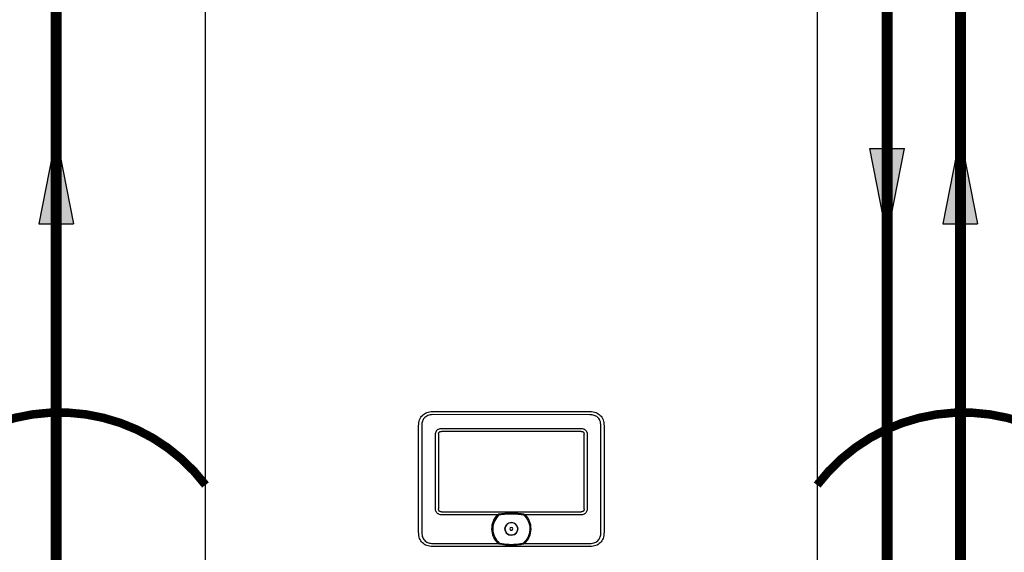
# Model space of a CAD drawing. Units: inches. Extents: x -130 to 107, y -32 to 657.
# Drawn here: x -91 to -51, y 33 to 55 of the extents above; entities that cross this region are included whole.
import ezdxf

# ---------------------------------------------------------------- set-up
doc = ezdxf.new("R2010")
doc.units = ezdxf.units.IN
doc.header["$MEASUREMENT"] = 0
doc.linetypes.add('DOTX2', pattern=[0.5, 0, -0.5])

# ---------------------------------------------------------------- blocks, each defined once
blk = doc.blocks.new('Flow')
at = {"color": 2}
for p, q in [((0, 0), (0.1813, 0.0356)), ((0.1813, -0.0356), (0.1813, 0.0356)), ((0, 0), (0.1813, -0.0356))]:
    blk.add_line(p, q, dxfattribs=at)
blk.add_solid([(0, 0), (0.1813, 0.0356), (0.1813, -0.0356)], dxfattribs=at)
blk = doc.blocks.new('NFB-C')
for p, q in [((-3.202, 1.62), (-3.202, 34.234)), ((21.898, 34.234), (21.898, 1.62)), ((6.13, 10.565), (12.565, 10.565)), ((12.565, 10.435), (6.13, 10.435)), ((5.543, 9.977), (5.542, 9.977)), ((5.543, 5.604), (5.543, 9.977)), ((5.673, 9.977), (5.673, 5.604)), ((6.479, 9.869), (12.216, 9.869)), ((12.216, 9.747), (6.479, 9.747)), ((13.023, 5.604), (13.023, 9.977)), ((13.153, 9.977), (13.153, 5.604)), ((6.239, 6.564), (6.239, 9.628)), ((6.36, 9.628), (6.36, 6.564)), ((12.335, 6.564), (12.335, 9.628)), ((12.457, 9.628), (12.457, 6.564)), ((6.479, 6.445), (12.216, 6.445)), ((8.783, 6.324), (6.479, 6.324)), ((9.139, 6.386), (9.356, 6.39)), ((9.356, 6.39), (9.557, 6.386)), ((12.216, 6.324), (9.913, 6.324)), ((6.13, 5.147), (8.804, 5.147)), ((12.565, 5.017), (6.13, 5.017)), ((9.892, 5.147), (12.565, 5.147)), ((12.565, 5.017), (12.565, 5.016))]:
    blk.add_line(p, q)
for radius, start, end in [(0.809, 134.3313, 227.7145), (0.763, 130.6366, 229.6513), (0.809, 312.2855, 45.6686), (0.261, 90, 270), (0.0587, 0, 180), (0.0587, 180, 0), (0.261, 270, 90)]:
    blk.add_arc((9.348, 5.745), radius, start, end)
for points, knots in [([(5.543, 9.977), (5.545, 10.023), (5.548, 10.108), (5.581, 10.227), (5.63, 10.327), (5.697, 10.41), (5.781, 10.477), (5.881, 10.527), (5.999, 10.559), (6.085, 10.563), (6.13, 10.565)], [0, 0, 0, 0, 0.1448794, 0.2723004, 0.3888028, 0.5, 0.6111968, 0.7276995, 0.8551204, 1, 1, 1, 1]), ([(12.565, 10.565), (12.611, 10.563), (12.696, 10.559), (12.814, 10.527), (12.915, 10.477), (12.998, 10.41), (13.065, 10.327), (13.115, 10.227), (13.147, 10.108), (13.151, 10.023), (13.153, 9.977)], [0, 0, 0, 0, 0.14488, 0.272301, 0.388803, 0.5, 0.611197, 0.7277, 0.855121, 1, 1, 1, 1]), ([(6.13, 10.435), (6.09, 10.433), (6.017, 10.43), (5.916, 10.401), (5.833, 10.356), (5.771, 10.298), (5.727, 10.232), (5.697, 10.162), (5.677, 10.076), (5.674, 10.013), (5.673, 9.977)], [0, 0, 0, 0, 0.163309, 0.2993, 0.422834, 0.545301, 0.641672, 0.743192, 0.855733, 1, 1, 1, 1]), ([(13.023, 9.977), (13.021, 10.017), (13.018, 10.091), (12.989, 10.191), (12.944, 10.274), (12.886, 10.337), (12.82, 10.38), (12.75, 10.41), (12.664, 10.431), (12.601, 10.433), (12.565, 10.435)], [0, 0, 0, 0, 0.1633089, 0.2992996, 0.4228342, 0.5453016, 0.6416725, 0.743193, 0.8557332, 1, 1, 1, 1]), ([(6.239, 9.628), (6.24, 9.654), (6.243, 9.702), (6.271, 9.768), (6.314, 9.817), (6.368, 9.85), (6.423, 9.867), (6.462, 9.868), (6.479, 9.869)], [0, 0, 0, 0, 0.197631, 0.3779257, 0.5523071, 0.6934837, 0.867989, 1, 1, 1, 1]), ([(6.36, 9.628), (6.361, 9.646), (6.363, 9.671), (6.376, 9.701), (6.39, 9.718), (6.407, 9.732), (6.436, 9.745), (6.462, 9.746), (6.479, 9.747)], [0, 0, 0, 0, 0.274016, 0.391184, 0.501916, 0.611845, 0.728218, 1, 1, 1, 1]), ([(12.216, 9.869), (12.241, 9.867), (12.29, 9.864), (12.356, 9.836), (12.405, 9.794), (12.438, 9.74), (12.455, 9.684), (12.456, 9.645), (12.457, 9.628)], [0, 0, 0, 0, 0.19763, 0.377925, 0.552306, 0.693483, 0.867989, 1, 1, 1, 1]), ([(12.216, 9.747), (12.234, 9.746), (12.259, 9.745), (12.289, 9.731), (12.306, 9.718), (12.32, 9.701), (12.333, 9.671), (12.334, 9.646), (12.335, 9.628)], [0, 0, 0, 0, 0.2740166, 0.3911845, 0.5019175, 0.6118442, 0.7282189, 1, 1, 1, 1]), ([(6.479, 6.324), (6.454, 6.325), (6.405, 6.328), (6.339, 6.357), (6.291, 6.399), (6.258, 6.453), (6.241, 6.508), (6.239, 6.548), (6.239, 6.564)], [0, 0, 0, 0, 0.197565, 0.377852, 0.552225, 0.693418, 0.867959, 1, 1, 1, 1]), ([(6.479, 6.445), (6.462, 6.446), (6.436, 6.448), (6.406, 6.461), (6.389, 6.475), (6.376, 6.492), (6.363, 6.522), (6.361, 6.547), (6.36, 6.564)], [0, 0, 0, 0, 0.273829, 0.390925, 0.501581, 0.611584, 0.728033, 1, 1, 1, 1]), ([(12.457, 6.564), (12.455, 6.539), (12.452, 6.491), (12.424, 6.424), (12.382, 6.376), (12.328, 6.343), (12.272, 6.326), (12.233, 6.324), (12.216, 6.324)], [0, 0, 0, 0, 0.197631, 0.377927, 0.552307, 0.693484, 0.86799, 1, 1, 1, 1]), ([(12.335, 6.564), (12.334, 6.547), (12.333, 6.521), (12.319, 6.492), (12.306, 6.474), (12.289, 6.461), (12.259, 6.448), (12.234, 6.446), (12.216, 6.445)], [0, 0, 0, 0, 0.274014, 0.391184, 0.501915, 0.611846, 0.728219, 1, 1, 1, 1]), ([(8.783, 6.324), (8.787, 6.327), (8.793, 6.333), (8.806, 6.343), (8.814, 6.349), (8.821, 6.354)], [0, 0, 0, 0, 0.310436, 0.484285, 1, 1, 1, 1]), ([(8.821, 6.354), (8.825, 6.354), (8.832, 6.355), (8.84, 6.357), (8.843, 6.357)], [0, 0, 0, 0, 0.548052, 1, 1, 1, 1]), ([(8.843, 6.357), (8.877, 6.363), (8.938, 6.373), (9.038, 6.382), (9.103, 6.384), (9.139, 6.386)], [0, 0, 0, 0, 0.347218, 0.63605, 1, 1, 1, 1]), ([(8.851, 6.324), (8.888, 6.331), (8.956, 6.343), (9.054, 6.353), (9.113, 6.356), (9.14, 6.358)], [0, 0, 0, 0, 0.390476, 0.720566, 1, 1, 1, 1]), ([(8.851, 6.324), (8.901, 6.333), (8.996, 6.349), (9.093, 6.355), (9.14, 6.358)], [0, 0, 0, 0, 0.521188, 1, 1, 1, 1]), ([(9.14, 6.358), (9.206, 6.36), (9.344, 6.364), (9.483, 6.36), (9.555, 6.358)], [0, 0, 0, 0, 0.475263, 1, 1, 1, 1]), ([(9.555, 6.358), (9.579, 6.357), (9.626, 6.354), (9.693, 6.348), (9.751, 6.34), (9.8, 6.333), (9.829, 6.327), (9.844, 6.324)], [0, 0, 0, 0, 0.238422, 0.485966, 0.689035, 0.842334, 1, 1, 1, 1]), ([(9.557, 6.386), (9.594, 6.384), (9.661, 6.381), (9.76, 6.372), (9.82, 6.362), (9.852, 6.357)], [0, 0, 0, 0, 0.379227, 0.667121, 1, 1, 1, 1]), ([(9.844, 6.324), (9.884, 6.285), (9.963, 6.209), (10.046, 6.065), (10.099, 5.908), (10.116, 5.743), (10.098, 5.578), (10.045, 5.422), (9.96, 5.279), (9.881, 5.202), (9.841, 5.164)], [0, 0, 0, 0, 0.125, 0.25, 0.375001, 0.5, 0.625, 0.75, 0.875, 1, 1, 1, 1]), ([(9.852, 6.357), (9.857, 6.356), (9.864, 6.355), (9.871, 6.354), (9.875, 6.354)], [0, 0, 0, 0, 0.571906, 1, 1, 1, 1]), ([(9.875, 6.354), (9.88, 6.35), (9.893, 6.341), (9.906, 6.33), (9.913, 6.324)], [0, 0, 0, 0, 0.46506, 1, 1, 1, 1]), ([(9.086, 5.745), (9.09, 5.779), (9.098, 5.848), (9.159, 5.935), (9.245, 5.993), (9.348, 6.013), (9.45, 5.993), (9.537, 5.935), (9.597, 5.848), (9.605, 5.779), (9.609, 5.745)], [0, 0, 0, 0, 0.1250005, 0.2499997, 0.3749999, 0.5, 0.6250001, 0.7500003, 0.8749995, 1, 1, 1, 1]), ([(9.609, 5.745), (9.605, 5.711), (9.597, 5.643), (9.537, 5.556), (9.45, 5.497), (9.348, 5.477), (9.245, 5.497), (9.159, 5.556), (9.098, 5.643), (9.09, 5.711), (9.086, 5.745)], [0, 0, 0, 0, 0.1250005, 0.2499997, 0.3749999, 0.5, 0.6250001, 0.7500003, 0.8749995, 1, 1, 1, 1]), ([(6.13, 5.017), (6.085, 5.019), (5.999, 5.023), (5.881, 5.055), (5.781, 5.104), (5.697, 5.171), (5.63, 5.255), (5.581, 5.355), (5.548, 5.474), (5.545, 5.559), (5.543, 5.604)], [0, 0, 0, 0, 0.14488, 0.2723, 0.388803, 0.499999, 0.611196, 0.727699, 0.855121, 1, 1, 1, 1]), ([(5.673, 5.604), (5.674, 5.564), (5.678, 5.491), (5.707, 5.39), (5.752, 5.307), (5.81, 5.245), (5.875, 5.201), (5.946, 5.172), (6.032, 5.151), (6.095, 5.148), (6.13, 5.147)], [0, 0, 0, 0, 0.163308, 0.2993, 0.422834, 0.545302, 0.641672, 0.743193, 0.855733, 1, 1, 1, 1]), ([(12.565, 5.147), (12.605, 5.149), (12.679, 5.152), (12.779, 5.181), (12.862, 5.226), (12.925, 5.284), (12.968, 5.35), (12.998, 5.42), (13.019, 5.506), (13.021, 5.569), (13.023, 5.604)], [0, 0, 0, 0, 0.163309, 0.2993, 0.422835, 0.545302, 0.641673, 0.743194, 0.855734, 1, 1, 1, 1]), ([(13.153, 5.604), (13.151, 5.559), (13.147, 5.474), (13.115, 5.355), (13.065, 5.255), (12.998, 5.171), (12.915, 5.104), (12.814, 5.055), (12.696, 5.023), (12.611, 5.019), (12.565, 5.017)], [0, 0, 0, 0, 0.144879, 0.272301, 0.388804, 0.500001, 0.611197, 0.727699, 0.85512, 1, 1, 1, 1]), ([(8.83, 5.164), (8.827, 5.162), (8.822, 5.159), (8.815, 5.155), (8.809, 5.151), (8.805, 5.148), (8.804, 5.147)], [0, 0, 0, 0, 0.340565, 0.560655, 0.78048, 1, 1, 1, 1]), ([(8.83, 5.164), (8.832, 5.165), (8.835, 5.166), (8.843, 5.167), (8.85, 5.165), (8.854, 5.164)], [0, 0, 0, 0, 0.211295, 0.445614, 1, 1, 1, 1]), ([(8.842, 5.123), (8.84, 5.126), (8.836, 5.132), (8.832, 5.142), (8.83, 5.153), (8.83, 5.16), (8.83, 5.164)], [0, 0, 0, 0, 0.263625, 0.501902, 0.731097, 1, 1, 1, 1]), ([(8.851, 5.152), (8.848, 5.153), (8.844, 5.154), (8.84, 5.157), (8.839, 5.158), (8.839, 5.159), (8.838, 5.159), (8.839, 5.16), (8.839, 5.16), (8.839, 5.161), (8.84, 5.162), (8.845, 5.164), (8.85, 5.164), (8.854, 5.164)], [0, 0, 0, 0, 0.277817, 0.368056, 0.402082, 0.430832, 0.44713, 0.463023, 0.479609, 0.497764, 0.541105, 0.595774, 1, 1, 1, 1]), ([(8.851, 5.152), (8.848, 5.153), (8.844, 5.154), (8.84, 5.157), (8.839, 5.158), (8.839, 5.159), (8.838, 5.159), (8.839, 5.16), (8.839, 5.16), (8.839, 5.161), (8.84, 5.162), (8.845, 5.164), (8.85, 5.164), (8.854, 5.164)], [0, 0, 0, 0, 0.2776857, 0.3678718, 0.4018828, 0.4306236, 0.4473131, 0.4633881, 0.4799026, 0.4978605, 0.5407477, 0.5959651, 1, 1, 1, 1]), ([(9.853, 5.123), (9.794, 5.11), (9.672, 5.083), (9.48, 5.072), (9.312, 5.071), (9.171, 5.075), (9.061, 5.083), (8.951, 5.097), (8.879, 5.114), (8.842, 5.123)], [0, 0, 0, 0, 0.180357, 0.368923, 0.561546, 0.672877, 0.782418, 0.886282, 1, 1, 1, 1]), ([(9.845, 5.152), (9.791, 5.139), (9.684, 5.113), (9.517, 5.098), (9.349, 5.093), (9.181, 5.098), (9.013, 5.113), (8.905, 5.139), (8.851, 5.152)], [0, 0, 0, 0, 0.166409, 0.331372, 0.499282, 0.666387, 0.831674, 1, 1, 1, 1]), ([(9.845, 5.152), (9.791, 5.139), (9.684, 5.113), (9.517, 5.098), (9.349, 5.093), (9.181, 5.098), (9.013, 5.113), (8.905, 5.139), (8.851, 5.152)], [0, 0, 0, 0, 0.166408, 0.33137, 0.499282, 0.666386, 0.831673, 1, 1, 1, 1]), ([(9.841, 5.164), (9.846, 5.165), (9.852, 5.167), (9.861, 5.166), (9.864, 5.165), (9.865, 5.164)], [0, 0, 0, 0, 0.553779, 0.789279, 1, 1, 1, 1]), ([(9.841, 5.164), (9.845, 5.164), (9.849, 5.164), (9.854, 5.162), (9.856, 5.161), (9.857, 5.161), (9.857, 5.16), (9.857, 5.16), (9.857, 5.159), (9.857, 5.159), (9.856, 5.158), (9.855, 5.156), (9.851, 5.154), (9.847, 5.153), (9.845, 5.152)], [0, 0, 0, 0, 0.324322, 0.424295, 0.496718, 0.515119, 0.531793, 0.547481, 0.563248, 0.580448, 0.599274, 0.644368, 0.790461, 1, 1, 1, 1]), ([(9.841, 5.164), (9.845, 5.164), (9.849, 5.164), (9.854, 5.162), (9.856, 5.161), (9.857, 5.161), (9.857, 5.16), (9.857, 5.16), (9.857, 5.159), (9.857, 5.159), (9.856, 5.158), (9.855, 5.156), (9.851, 5.154), (9.847, 5.153), (9.845, 5.152)], [0, 0, 0, 0, 0.324126, 0.424022, 0.496414, 0.515442, 0.532478, 0.54835, 0.564131, 0.580869, 0.599479, 0.644581, 0.790563, 1, 1, 1, 1]), ([(9.865, 5.164), (9.866, 5.161), (9.866, 5.155), (9.864, 5.144), (9.86, 5.133), (9.856, 5.127), (9.853, 5.123)], [0, 0, 0, 0, 0.219623, 0.444979, 0.708308, 1, 1, 1, 1]), ([(9.892, 5.147), (9.889, 5.149), (9.884, 5.152), (9.877, 5.157), (9.871, 5.161), (9.867, 5.163), (9.865, 5.164)], [0, 0, 0, 0, 0.339329, 0.5593086, 0.7795526, 1, 1, 1, 1])]:
    blk.add_open_spline(points, degree=3, knots=knots)

msp = doc.modelspace()

# ---------------------------------------------------------------- linework, layer by layer
at = {"const_width": 0.45}
for points in [[(-117.485, 13.972), (-117.485, -9.794), (-89.71, -9.794), (-89.71, 79.814), (-18.027, 79.814), (-18.027, 94), (-12.027, 94)], [(-80.385, 13.971), (-80.385, -9.796), (-52.61, -9.796), (-52.61, 76.814), (-15.027, 76.814), (-15.027, 91), (-12.027, 91)], [(-55.61, 78.814), (-55.61, -5.762), (-66.898, -5.762), (-66.898, -3.181)]]:
    msp.add_lwpolyline(points, dxfattribs=at)
at = {"color": 2, "linetype": 'DOTX2', "ltscale": 0.05, "const_width": 0.35}
for points in [[(-95.587, 35.515, -0.496405), (-83.587, 35.515)], [(-58.487, 35.513, -0.496405), (-46.487, 35.513)]]:
    msp.add_lwpolyline(points, format="xyb", dxfattribs=at)

# ---------------------------------------------------------------- block references
at = {"rotation": 359.998}
msp.add_blockref('NFB-C', (-80.385, 27.968), dxfattribs=at)
at = {"yscale": 20, "zscale": 20}
for p, xscale, rotation in [((-89.714, 49.869), 20, 270.006643612419), ((-52.614, 49.869), 20, 270.006643612419), ((-55.61, 45.712), -20, 269.993356387581)]:
    msp.add_blockref('Flow', p, dxfattribs=dict(at, xscale=xscale, rotation=rotation))

doc.saveas('drawing.dxf')
